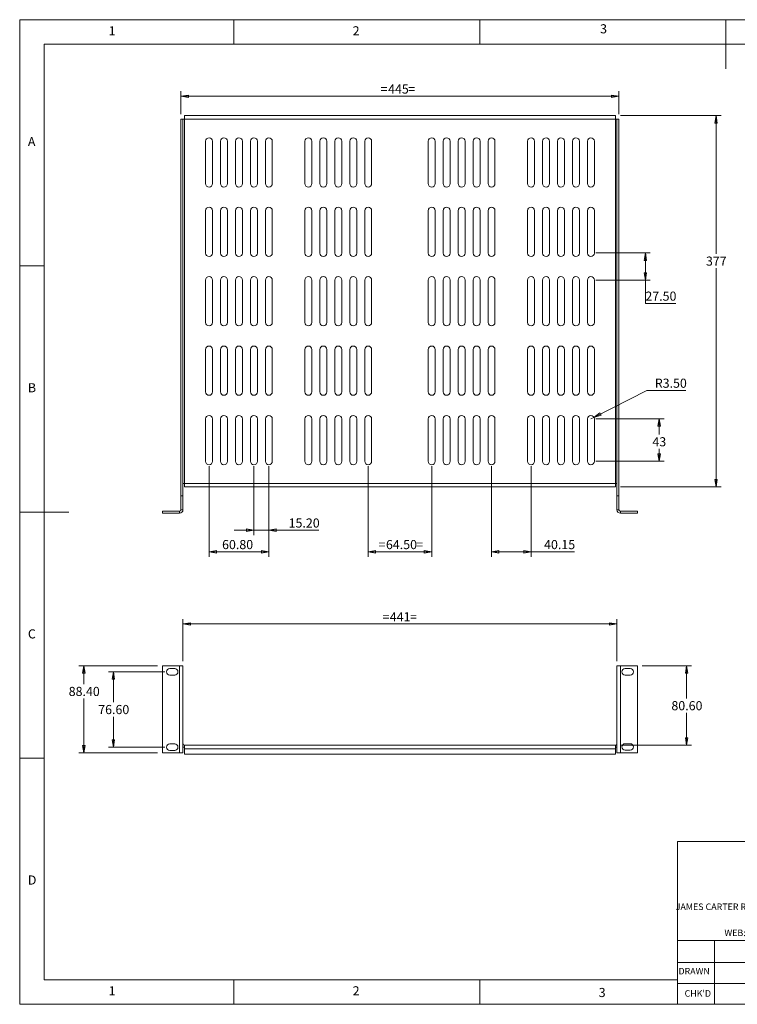
# Model space of a CAD drawing. Units: millimetres. Extents: x 5 to 292, y 5 to 205.
# Drawn here: x 5 to 151, y 5 to 205 of the extents above; entities that cross this region are included whole.
import ezdxf

# ---------------------------------------------------------------- set-up
doc = ezdxf.new("R2010")
doc.units = ezdxf.units.MM
doc.styles.add('SLDTEXTSTYLE0', font='TXT', dxfattribs={"width": 0.75})
doc.styles.add('SLDTEXTSTYLE2', font='TXT', dxfattribs={"width": 0.7})
doc.dimstyles.new('SLDDIMSTYLE0', dxfattribs={"dimtxt": 1.852083, "dimasz": 1.5, "dimexe": 0, "dimexo": 0.0625, "dimgap": 0.463021, "dimtad": 0, "dimtih": 1, "dimtoh": 1, "dimlfac": 5, "dimrnd": 1e-09, "dimzin": 12, "dimdsep": 46, "dimtxsty": 'SLDTEXTSTYLE0', "dimblk1": 'CLOSED', "dimblk2": 'CLOSED', "dimsah": 1, "dimcen": 0.09, "dimadec": 0, "dimazin": 3, "dimtfac": 1, "dimtofl": 0, "dimtmove": 0, "dimatfit": 3, "dimldrblk": 'CLOSED', "dimfxl": 1, "dimfrac": 2, "dimtolj": 1, "dimtzin": 12, "dimarcsym": 0})
doc.dimstyles.new('SLDDIMSTYLE1', dxfattribs={"dimtxt": 1.852083, "dimasz": 1.5, "dimexe": 0, "dimexo": 0.0625, "dimgap": 0.463021, "dimtad": 0, "dimtih": 1, "dimtoh": 1, "dimlfac": 5, "dimrnd": 1e-09, "dimzin": 4, "dimdsep": 46, "dimtxsty": 'SLDTEXTSTYLE0', "dimblk1": 'CLOSED', "dimblk2": 'CLOSED', "dimsah": 1, "dimcen": 0.09, "dimadec": 0, "dimazin": 1, "dimtfac": 1, "dimtofl": 0, "dimtmove": 0, "dimatfit": 3, "dimldrblk": 'CLOSED', "dimfxl": 1, "dimfrac": 2, "dimtolj": 1, "dimtzin": 12, "dimarcsym": 0})
doc.dimstyles.new('SLDDIMSTYLE2', dxfattribs={"dimtxt": 1.852083, "dimasz": 1.5, "dimexe": 0, "dimexo": 0.0625, "dimgap": 0.463021, "dimtad": 0, "dimtih": 1, "dimtoh": 1, "dimlfac": 5, "dimrnd": 1e-09, "dimzin": 4, "dimdsep": 46, "dimtxsty": 'SLDTEXTSTYLE0', "dimblk1": 'CLOSED', "dimblk2": 'CLOSED', "dimsah": 1, "dimcen": 0.09, "dimadec": 0, "dimazin": 1, "dimtfac": 1, "dimtmove": 0, "dimatfit": 0, "dimldrblk": 'CLOSED', "dimfxl": 1, "dimfrac": 2, "dimtolj": 1, "dimtzin": 12, "dimarcsym": 0})
doc.dimstyles.new('SLDDIMSTYLE3', dxfattribs={"dimtxt": 1.852083, "dimasz": 1.5, "dimexe": 0, "dimexo": 0.0625, "dimgap": 0.463021, "dimtad": 0, "dimtih": 1, "dimtoh": 1, "dimdec": 6, "dimlfac": 5, "dimrnd": 1e-09, "dimzin": 12, "dimdsep": 46, "dimtxsty": 'SLDTEXTSTYLE0', "dimblk1": 'CLOSED', "dimblk2": 'CLOSED', "dimsah": 1, "dimcen": 0.09, "dimadec": 0, "dimazin": 3, "dimtfac": 1, "dimtofl": 0, "dimtmove": 0, "dimatfit": 3, "dimldrblk": 'CLOSED', "dimfxl": 1, "dimfrac": 2, "dimtolj": 1, "dimtzin": 12, "dimarcsym": 0})
doc.dimstyles.new('SLDDIMSTYLE4', dxfattribs={"dimtxt": 1.852083, "dimasz": 1.5, "dimexe": 0, "dimexo": 0.0625, "dimgap": 0.463021, "dimtad": 0, "dimtih": 1, "dimtoh": 1, "dimlfac": 5, "dimrnd": 1e-09, "dimzin": 4, "dimdsep": 46, "dimtxsty": 'SLDTEXTSTYLE0', "dimblk1": 'CLOSED', "dimblk2": 'CLOSED', "dimsah": 1, "dimcen": 0, "dimadec": 0, "dimazin": 1, "dimtfac": 1, "dimtofl": 0, "dimtmove": 0, "dimatfit": 3, "dimldrblk": 'CLOSED', "dimfxl": 1, "dimfrac": 2, "dimtolj": 1, "dimtzin": 12, "dimarcsym": 0})

# ---------------------------------------------------------------- blocks, each defined once
blk = doc.blocks.new('SW_NOTE_3')
at = {"color": 0, "linetype": 'Continuous', "lineweight": 0, "char_height": 1.3229, "attachment_point": 2, "style": 'SLDTEXTSTYLE2'}
for s, insert in [('JAMES CARTER RD, MILDENHALL, SUFFOLK. IP28 7DE', (18.73, 1.71)), ('WEB: www.CamdenBoss.com', (18.8, -3.59))]:
    blk.add_mtext(s, dxfattribs=dict(at, insert=insert))
blk = doc.blocks.new('_CLOSED')
at = {"color": 0, "linetype": 'ByBlock', "lineweight": -2}
for p, q in [((-1, 0.166667), (0, 0)), ((-1, 0.166667), (-1, -0.166667)), ((0, 0), (-1, -0.166667)), ((0, 0), (-1, 0))]:
    blk.add_line(p, q, dxfattribs=at)
blk = doc.blocks.new('_D')
at = {"color": 7, "linetype": 'Continuous', "lineweight": 0}
for p, q in [((100.89, 114.31), (100.89, 95.92)), ((108.92, 114.31), (108.92, 95.92)), ((108.92, 96.92), (100.89, 96.92)), ((108.92, 96.92), (117.73, 96.92))]:
    blk.add_line(p, q, dxfattribs=at)
at = {"color": 7, "linetype": 'Continuous', "lineweight": 0, "xscale": 1.5, "yscale": 1.5}
for p, rotation in [((100.89, 96.92, -7.14), 180.0000000000013), ((108.92, 96.92, -7.14), 1.323110747488823e-12)]:
    blk.add_blockref('_CLOSED', p, dxfattribs=dict(at, rotation=rotation))
at = {"color": 7, "linetype": 'Continuous', "lineweight": 0, "insert": (111.57, 99.31), "char_height": 1.852, "attachment_point": 1, "style": 'SLDTEXTSTYLE0'}
blk.add_mtext('40.15', dxfattribs=at)
blk = doc.blocks.new('_D_1')
at = {"color": 7, "linetype": 'Continuous', "lineweight": 0}
for p, q in [((75.83, 114.31), (75.83, 95.92)), ((88.73, 114.31), (88.73, 95.92)), ((88.73, 96.92), (75.83, 96.92))]:
    blk.add_line(p, q, dxfattribs=at)
at = {"color": 7, "linetype": 'Continuous', "lineweight": 0, "xscale": 1.5, "yscale": 1.5, "rotation": 180.0000000000004}
blk.add_blockref('_CLOSED', (75.83, 96.92, -7.14), dxfattribs=at)
at = {"color": 7, "linetype": 'Continuous', "lineweight": 0, "xscale": 1.5, "yscale": 1.5}
blk.add_blockref('_CLOSED', (88.73, 96.92, -7.14), dxfattribs=at)
at = {"color": 7, "linetype": 'Continuous', "lineweight": 0, "attachment_point": 1, "style": 'SLDTEXTSTYLE0'}
for s, insert, char_height in [('=', (77.93, 99.31), 1.85), ('64.50', (79.43, 99.31), 1.852), ('=', (85.59, 99.31), 1.85)]:
    blk.add_mtext(s, dxfattribs=dict(at, insert=insert, char_height=char_height))
blk = doc.blocks.new('_D_2')
at = {"color": 7, "linetype": 'Continuous', "lineweight": 0}
for p, q in [((52.6, 114.31), (52.6, 100.3)), ((55.64, 114.31), (55.64, 100.3)), ((52.6, 101.3), (48.6, 101.3)), ((55.64, 101.3), (52.6, 101.3)), ((55.64, 101.3), (65.8, 101.3))]:
    blk.add_line(p, q, dxfattribs=at)
at = {"color": 7, "linetype": 'Continuous', "lineweight": 0, "xscale": 1.5, "yscale": 1.5}
for p, rotation in [((52.6, 101.3, -7.14), 1.144999685326866e-12), ((55.64, 101.3, -7.14), 180.0000000000012)]:
    blk.add_blockref('_CLOSED', p, dxfattribs=dict(at, rotation=rotation))
at = {"color": 7, "linetype": 'Continuous', "lineweight": 0, "insert": (59.65, 103.69), "char_height": 1.852, "attachment_point": 1, "style": 'SLDTEXTSTYLE0'}
blk.add_mtext('15.20', dxfattribs=at)
blk = doc.blocks.new('_D_3')
at = {"color": 7, "linetype": 'Continuous', "lineweight": 0}
for p, q in [((43.48, 114.31), (43.48, 95.92)), ((55.64, 114.31), (55.64, 95.92)), ((55.64, 96.92), (43.48, 96.92))]:
    blk.add_line(p, q, dxfattribs=at)
at = {"color": 7, "linetype": 'Continuous', "lineweight": 0, "xscale": 1.5, "yscale": 1.5}
for p, rotation in [((43.48, 96.92, -7.14), 180.0000000000011), ((55.64, 96.92, -7.14), 1.043221935520034e-12)]:
    blk.add_blockref('_CLOSED', p, dxfattribs=dict(at, rotation=rotation))
at = {"color": 7, "linetype": 'Continuous', "lineweight": 0, "insert": (46.13, 99.31), "char_height": 1.852, "attachment_point": 1, "style": 'SLDTEXTSTYLE0'}
blk.add_mtext('60.80', dxfattribs=at)
blk = doc.blocks.new('_D_4')
at = {"color": 7, "linetype": 'Continuous', "lineweight": 0}
for p, q in [((122.08, 123.91), (135.95, 123.91)), ((134.95, 123.91), (134.95, 120.75)), ((134.95, 115.31), (134.95, 117.8)), ((122.08, 115.31), (135.95, 115.31))]:
    blk.add_line(p, q, dxfattribs=at)
at = {"color": 7, "linetype": 'Continuous', "lineweight": 0, "xscale": 1.5, "yscale": 1.5}
for p, rotation in [((134.95, 123.91, -7.14), 90.00000000000044), ((134.95, 115.31, -7.14), 270.0000000000005)]:
    blk.add_blockref('_CLOSED', p, dxfattribs=dict(at, rotation=rotation))
at = {"color": 7, "linetype": 'Continuous', "lineweight": 0, "insert": (133.58, 120.19), "char_height": 1.852, "attachment_point": 1, "style": 'SLDTEXTSTYLE0'}
blk.add_mtext('43', dxfattribs=at)
blk = doc.blocks.new('_D_5')
at = {"color": 7, "linetype": 'Continuous', "lineweight": 0}
for p, q in [((121.7, 124.22), (132.47, 129.7)), ((132.47, 129.7), (140.35, 129.7)), ((121.08, 123.91), (121.7, 124.22))]:
    blk.add_line(p, q, dxfattribs=at)
at = {"color": 7, "linetype": 'Continuous', "lineweight": 0, "xscale": 1.5, "yscale": 1.5, "rotation": 206.9390614890022}
blk.add_blockref('_CLOSED', (121.7, 124.22, -7.14), dxfattribs=at)
at = {"color": 7, "linetype": 'Continuous', "lineweight": 0, "insert": (134.06, 132.09), "char_height": 1.852, "attachment_point": 1, "style": 'SLDTEXTSTYLE0'}
blk.add_mtext('R3.50', dxfattribs=at)
blk = doc.blocks.new('_D_6')
at = {"color": 7, "linetype": 'Continuous', "lineweight": 0}
for p, q in [((127.08, 185.51), (147.52, 185.51)), ((146.52, 185.51), (146.52, 157.44)), ((146.52, 110.11), (146.52, 154.5)), ((127.08, 110.11), (147.52, 110.11))]:
    blk.add_line(p, q, dxfattribs=at)
at = {"color": 7, "linetype": 'Continuous', "lineweight": 0, "xscale": 1.5, "yscale": 1.5}
for p, rotation in [((146.52, 185.51, -7.14), 90.0000000000004), ((146.52, 110.11, -7.14), 270.0000000000004)]:
    blk.add_blockref('_CLOSED', p, dxfattribs=dict(at, rotation=rotation))
at = {"color": 7, "linetype": 'Continuous', "lineweight": 0, "insert": (144.46, 156.89), "char_height": 1.852, "attachment_point": 1, "style": 'SLDTEXTSTYLE0'}
blk.add_mtext('377', dxfattribs=at)
blk = doc.blocks.new('_D_7')
at = {"color": 7, "linetype": 'Continuous', "lineweight": 0}
for p, q in [((122.08, 157.61), (133.15, 157.61)), ((132.15, 157.61), (132.15, 152.11)), ((122.08, 152.11), (133.15, 152.11)), ((132.15, 147.38), (132.15, 152.11)), ((138.31, 147.38), (132.15, 147.38))]:
    blk.add_line(p, q, dxfattribs=at)
at = {"color": 7, "linetype": 'Continuous', "lineweight": 0, "xscale": 1.5, "yscale": 1.5}
for p, rotation in [((132.15, 157.61, -7.14), 90.0000000000004), ((132.15, 152.11, -7.14), 270.0000000000004)]:
    blk.add_blockref('_CLOSED', p, dxfattribs=dict(at, rotation=rotation))
at = {"color": 7, "linetype": 'Continuous', "lineweight": 0, "insert": (132.15, 149.77), "char_height": 1.852, "attachment_point": 1, "style": 'SLDTEXTSTYLE0'}
blk.add_mtext('27.50', dxfattribs=at)
blk = doc.blocks.new('_D_8')
at = {"color": 7, "linetype": 'Continuous', "lineweight": 0}
for p, q in [((37.78, 185.81), (37.78, 190.45)), ((126.78, 185.81), (126.78, 190.45)), ((126.78, 189.45), (37.78, 189.45))]:
    blk.add_line(p, q, dxfattribs=at)
at = {"color": 7, "linetype": 'Continuous', "lineweight": 0, "xscale": 1.5, "yscale": 1.5, "rotation": 180.0000000000004}
blk.add_blockref('_CLOSED', (37.78, 189.45, -7.14), dxfattribs=at)
at = {"color": 7, "linetype": 'Continuous', "lineweight": 0, "xscale": 1.5, "yscale": 1.5}
blk.add_blockref('_CLOSED', (126.78, 189.45, -7.14), dxfattribs=at)
at = {"color": 7, "linetype": 'Continuous', "lineweight": 0, "attachment_point": 1, "style": 'SLDTEXTSTYLE0'}
for s, insert, char_height in [('=', (78.36, 191.84), 1.85), ('445', (79.86, 191.84), 1.852), ('=', (83.96, 191.84), 1.85)]:
    blk.add_mtext(s, dxfattribs=dict(at, insert=insert, char_height=char_height))
blk = doc.blocks.new('_D_9')
at = {"color": 7, "linetype": 'Continuous', "lineweight": 0}
for p, q in [((38.18, 74.73), (38.18, 83.26)), ((126.38, 82.26), (38.18, 82.26)), ((126.38, 74.73), (126.38, 83.26))]:
    blk.add_line(p, q, dxfattribs=at)
at = {"color": 7, "linetype": 'Continuous', "lineweight": 0, "xscale": 1.5, "yscale": 1.5, "rotation": 180.0000000000003}
blk.add_blockref('_CLOSED', (38.18, 82.26, -2.66), dxfattribs=at)
at = {"color": 7, "linetype": 'Continuous', "lineweight": 0, "xscale": 1.5, "yscale": 1.5}
blk.add_blockref('_CLOSED', (126.38, 82.26, -2.66), dxfattribs=at)
at = {"color": 7, "linetype": 'Continuous', "lineweight": 0, "attachment_point": 1, "style": 'SLDTEXTSTYLE0'}
for s, insert, char_height in [('=', (78.73, 84.64), 1.85), ('441', (80.22, 84.64), 1.852), ('=', (84.33, 84.64), 1.85)]:
    blk.add_mtext(s, dxfattribs=dict(at, insert=insert, char_height=char_height))
blk = doc.blocks.new('_D_10')
at = {"color": 7, "linetype": 'Continuous', "lineweight": 0}
for p, q in [((34.5, 72.55), (23.04, 72.55)), ((24.04, 72.55), (24.04, 66.36)), ((24.04, 57.23), (24.04, 63.42)), ((34.5, 57.23), (23.04, 57.23))]:
    blk.add_line(p, q, dxfattribs=at)
at = {"color": 7, "linetype": 'Continuous', "lineweight": 0, "xscale": 1.5, "yscale": 1.5}
for p, rotation in [((24.04, 72.55, -2.66), 90.0000000000004), ((24.04, 57.23, -2.66), 270.0000000000004)]:
    blk.add_blockref('_CLOSED', p, dxfattribs=dict(at, rotation=rotation))
at = {"color": 7, "linetype": 'Continuous', "lineweight": 0, "insert": (20.96, 65.8), "char_height": 1.852, "attachment_point": 1, "style": 'SLDTEXTSTYLE0'}
blk.add_mtext('76.60', dxfattribs=at)
blk = doc.blocks.new('_D_11')
at = {"color": 7, "linetype": 'Continuous', "lineweight": 0}
for p, q in [((33.04, 73.73), (17.04, 73.73)), ((18.04, 73.73), (18.04, 70.04)), ((18.04, 56.05), (18.04, 67.1)), ((33.04, 56.05), (17.04, 56.05))]:
    blk.add_line(p, q, dxfattribs=at)
at = {"color": 7, "linetype": 'Continuous', "lineweight": 0, "xscale": 1.5, "yscale": 1.5}
for p, rotation in [((18.04, 73.73, -2.66), 90.0000000000005), ((18.04, 56.05, -2.66), 270.0000000000005)]:
    blk.add_blockref('_CLOSED', p, dxfattribs=dict(at, rotation=rotation))
at = {"color": 7, "linetype": 'Continuous', "lineweight": 0, "insert": (14.96, 69.48), "char_height": 1.852, "attachment_point": 1, "style": 'SLDTEXTSTYLE0'}
blk.add_mtext('88.40', dxfattribs=at)
blk = doc.blocks.new('_D_12')
at = {"color": 7, "linetype": 'Continuous', "lineweight": 0}
for p, q in [((131.52, 73.73), (141.52, 73.73)), ((140.52, 73.73), (140.52, 67.14)), ((140.52, 57.61), (140.52, 64.2)), ((127.08, 57.61), (141.52, 57.61))]:
    blk.add_line(p, q, dxfattribs=at)
at = {"color": 7, "linetype": 'Continuous', "lineweight": 0, "xscale": 1.5, "yscale": 1.5}
for p, rotation in [((140.52, 73.73, -2.66), 90.0000000000004), ((140.52, 57.61, -2.66), 270.0000000000004)]:
    blk.add_blockref('_CLOSED', p, dxfattribs=dict(at, rotation=rotation))
at = {"color": 7, "linetype": 'Continuous', "lineweight": 0, "insert": (137.44, 66.58), "char_height": 1.852, "attachment_point": 1, "style": 'SLDTEXTSTYLE0'}
blk.add_mtext('80.60', dxfattribs=at)

msp = doc.modelspace()

# ---------------------------------------------------------------- linework, layer by layer
at = {"color": 7, "linetype": 'Continuous', "lineweight": 0}
for p, q in [((292, 205), (5, 205)), ((5, 205), (5, 5)), ((48.5, 200), (48.5, 205)), ((98.5, 205), (98.5, 200)), ((148.5, 205), (148.5, 195)), ((287, 200), (10, 200)), ((10, 200), (10, 10)), ((10, 155), (5, 155)), ((5, 105), (15, 105)), ((10, 55), (5, 55)), ((292, 38.08527569), (138.67271923, 38.08527569)), ((138.67271923, 38.08527569), (138.67271923, 5)), ((159.4, 17.9475074), (138.67271923, 17.9475074)), ((146.22001035, 17.9475074), (146.22001035, 5)), ((172.80705864, 13.5), (138.67271923, 13.5)), ((10, 10), (104.8, 10)), ((48.5, 5), (48.5, 10)), ((98.5, 10), (98.5, 5)), ((104.8, 10), (138.67271923, 10)), ((138.67271923, 9.25), (292, 9.25)), ((5, 5), (292, 5))]:
    msp.add_line(p, q, dxfattribs=at)
at = {"color": 7, "linetype": 'Continuous', "lineweight": 15}
for p, q in [((37.77686796, 184.80774093), (37.77686796, 108.26774169)), ((38.1768658, 184.80774093), (37.77686796, 184.80774093)), ((38.1768658, 108.26774169), (38.1768658, 184.80774093)), ((38.47686789, 184.80774093), (38.1768658, 184.80774093)), ((126.07686661, 185.50774086), (38.47686789, 185.50774086)), ((38.47686789, 184.80774093), (38.47686789, 185.50774086)), ((38.47686789, 184.80774093), (38.47686789, 110.80773998)), ((126.07686661, 184.80774093), (38.47686789, 184.80774093)), ((126.07686661, 185.50774086), (126.07686661, 184.80774093)), ((126.3768687, 184.80774093), (126.07686661, 184.80774093)), ((126.07686661, 110.80773998), (126.07686661, 184.80774093)), ((126.77686653, 184.80774093), (126.3768687, 184.80774093)), ((126.3768687, 184.80774093), (126.3768687, 108.26774169)), ((126.77686653, 108.26774169), (126.77686653, 184.80774093)), ((42.77686618, 180.30773926), (42.77686618, 171.70773972)), ((44.17686603, 171.70773972), (44.17686603, 180.30773926)), ((45.81686697, 180.30773926), (45.81686697, 171.70773972)), ((47.21686683, 171.70773972), (47.21686683, 180.30773926)), ((48.85686777, 180.30773926), (48.85686777, 171.70773972)), ((50.25686763, 171.70773972), (50.25686763, 180.30773926)), ((51.89686857, 180.30773926), (51.89686857, 171.70773972)), ((53.29686842, 171.70773972), (53.29686842, 180.30773926)), ((54.93686638, 180.30773926), (54.93686638, 171.70773972)), ((56.33686624, 171.70773972), (56.33686624, 180.30773926)), ((62.96686671, 180.30773926), (62.96686671, 171.70773972)), ((64.36686657, 171.70773972), (64.36686657, 180.30773926)), ((66.00686751, 180.30773926), (66.00686751, 171.70773972)), ((67.40686736, 171.70773972), (67.40686736, 180.30773926)), ((69.04686681, 180.30773926), (69.04686681, 171.70773972)), ((70.44686742, 171.70773972), (70.44686742, 180.30773926)), ((72.08686761, 180.30773926), (72.08686761, 171.70773972)), ((73.48686747, 171.70773972), (73.48686747, 180.30773926)), ((75.12686692, 180.30773926), (75.12686692, 171.70773972)), ((76.52686715, 171.70773972), (76.52686715, 180.30773926)), ((88.02686735, 180.30773926), (88.02686735, 171.70773972)), ((89.42686758, 171.70773972), (89.42686758, 180.30773926)), ((91.06686703, 180.30773926), (91.06686703, 171.70773972)), ((92.46686689, 171.70773972), (92.46686689, 180.30773926)), ((94.10686708, 180.30773926), (94.10686708, 171.70773972)), ((95.50686769, 171.70773972), (95.50686769, 180.30773926)), ((97.14686714, 180.30773926), (97.14686714, 171.70773972)), ((98.54686699, 171.70773972), (98.54686699, 180.30773926)), ((100.18686793, 180.30773926), (100.18686793, 171.70773972)), ((101.58686779, 171.70773972), (101.58686779, 180.30773926)), ((108.21686826, 180.30773926), (108.21686826, 171.70773972)), ((109.61686812, 171.70773972), (109.61686812, 180.30773926)), ((111.25686608, 180.30773926), (111.25686608, 171.70773972)), ((112.65686593, 171.70773972), (112.65686593, 180.30773926)), ((114.29686687, 180.30773926), (114.29686687, 171.70773972)), ((115.69686673, 171.70773972), (115.69686673, 180.30773926)), ((117.33686767, 180.30773926), (117.33686767, 171.70773972)), ((118.73686753, 171.70773972), (118.73686753, 180.30773926)), ((120.37686847, 180.30773926), (120.37686847, 171.70773972)), ((121.77686832, 171.70773972), (121.77686832, 180.30773926)), ((42.77686618, 166.20774049), (42.77686618, 157.6077402)), ((44.17686603, 157.6077402), (44.17686603, 166.20774049)), ((45.81686697, 166.20774049), (45.81686697, 157.6077402)), ((47.21686683, 157.6077402), (47.21686683, 166.20774049)), ((48.85686777, 166.20774049), (48.85686777, 157.6077402)), ((50.25686763, 157.6077402), (50.25686763, 166.20774049)), ((51.89686857, 166.20774049), (51.89686857, 157.6077402)), ((53.29686842, 157.6077402), (53.29686842, 166.20774049)), ((54.93686638, 166.20774049), (54.93686638, 157.6077402)), ((56.33686624, 157.6077402), (56.33686624, 166.20774049)), ((62.96686671, 166.20774049), (62.96686671, 157.6077402)), ((64.36686657, 157.6077402), (64.36686657, 166.20774049)), ((66.00686751, 166.20774049), (66.00686751, 157.6077402)), ((67.40686736, 157.6077402), (67.40686736, 166.20774049)), ((69.04686681, 166.20774049), (69.04686681, 157.6077402)), ((70.44686742, 157.6077402), (70.44686742, 166.20774049)), ((72.08686761, 166.20774049), (72.08686761, 157.6077402)), ((73.48686747, 157.6077402), (73.48686747, 166.20774049)), ((75.12686692, 166.20774049), (75.12686692, 157.6077402)), ((76.52686715, 157.6077402), (76.52686715, 166.20774049)), ((88.02686735, 166.20774049), (88.02686735, 157.6077402)), ((89.42686758, 157.6077402), (89.42686758, 166.20774049)), ((91.06686703, 166.20774049), (91.06686703, 157.6077402)), ((92.46686689, 157.6077402), (92.46686689, 166.20774049)), ((94.10686708, 166.20774049), (94.10686708, 157.6077402)), ((95.50686769, 157.6077402), (95.50686769, 166.20774049)), ((97.14686714, 166.20774049), (97.14686714, 157.6077402)), ((98.54686699, 157.6077402), (98.54686699, 166.20774049)), ((100.18686793, 166.20774049), (100.18686793, 157.6077402)), ((101.58686779, 157.6077402), (101.58686779, 166.20774049)), ((108.21686826, 166.20774049), (108.21686826, 157.6077402)), ((109.61686812, 157.6077402), (109.61686812, 166.20774049)), ((111.25686608, 166.20774049), (111.25686608, 157.6077402)), ((112.65686593, 157.6077402), (112.65686593, 166.20774049)), ((114.29686687, 166.20774049), (114.29686687, 157.6077402)), ((115.69686673, 157.6077402), (115.69686673, 166.20774049)), ((117.33686767, 166.20774049), (117.33686767, 157.6077402)), ((118.73686753, 157.6077402), (118.73686753, 166.20774049)), ((120.37686847, 166.20774049), (120.37686847, 157.6077402)), ((121.77686832, 157.6077402), (121.77686832, 166.20774049)), ((42.77686618, 152.1077406), (42.77686618, 143.50774031)), ((44.17686603, 143.50774031), (44.17686603, 152.1077406)), ((45.81686697, 152.1077406), (45.81686697, 143.50774031)), ((47.21686683, 143.50774031), (47.21686683, 152.1077406)), ((48.85686777, 152.1077406), (48.85686777, 143.50774031)), ((50.25686763, 143.50774031), (50.25686763, 152.1077406)), ((51.89686857, 152.1077406), (51.89686857, 143.50774031)), ((53.29686842, 143.50774031), (53.29686842, 152.1077406)), ((54.93686638, 152.1077406), (54.93686638, 143.50774031)), ((56.33686624, 143.50774031), (56.33686624, 152.1077406)), ((62.96686671, 152.1077406), (62.96686671, 143.50774031)), ((64.36686657, 143.50774031), (64.36686657, 152.1077406)), ((66.00686751, 152.1077406), (66.00686751, 143.50774031)), ((67.40686736, 143.50774031), (67.40686736, 152.1077406)), ((69.04686681, 152.1077406), (69.04686681, 143.50774031)), ((70.44686742, 143.50774031), (70.44686742, 152.1077406)), ((72.08686761, 152.1077406), (72.08686761, 143.50774031)), ((73.48686747, 143.50774031), (73.48686747, 152.1077406)), ((75.12686692, 152.1077406), (75.12686692, 143.50774031)), ((76.52686715, 143.50774031), (76.52686715, 152.1077406)), ((88.02686735, 152.1077406), (88.02686735, 143.50774031)), ((89.42686758, 143.50774031), (89.42686758, 152.1077406)), ((91.06686703, 152.1077406), (91.06686703, 143.50774031)), ((92.46686689, 143.50774031), (92.46686689, 152.1077406)), ((94.10686708, 152.1077406), (94.10686708, 143.50774031)), ((95.50686769, 143.50774031), (95.50686769, 152.1077406)), ((97.14686714, 152.1077406), (97.14686714, 143.50774031)), ((98.54686699, 143.50774031), (98.54686699, 152.1077406)), ((100.18686793, 152.1077406), (100.18686793, 143.50774031)), ((101.58686779, 143.50774031), (101.58686779, 152.1077406)), ((108.21686826, 152.1077406), (108.21686826, 143.50774031)), ((109.61686812, 143.50774031), (109.61686812, 152.1077406)), ((111.25686608, 152.1077406), (111.25686608, 143.50774031)), ((112.65686593, 143.50774031), (112.65686593, 152.1077406)), ((114.29686687, 152.1077406), (114.29686687, 143.50774031)), ((115.69686673, 143.50774031), (115.69686673, 152.1077406)), ((117.33686767, 152.1077406), (117.33686767, 143.50774031)), ((118.73686753, 143.50774031), (118.73686753, 152.1077406)), ((120.37686847, 152.1077406), (120.37686847, 143.50774031)), ((121.77686832, 143.50774031), (121.77686832, 152.1077406)), ((42.77686618, 138.00774071), (42.77686618, 129.40774042)), ((44.17686603, 129.40774042), (44.17686603, 138.00774071)), ((45.81686697, 138.00774071), (45.81686697, 129.40774042)), ((47.21686683, 129.40774042), (47.21686683, 138.00774071)), ((48.85686777, 138.00774071), (48.85686777, 129.40774042)), ((50.25686763, 129.40774042), (50.25686763, 138.00774071)), ((51.89686857, 138.00774071), (51.89686857, 129.40774042)), ((53.29686842, 129.40774042), (53.29686842, 138.00774071)), ((54.93686638, 138.00774071), (54.93686638, 129.40774042)), ((56.33686624, 129.40774042), (56.33686624, 138.00774071)), ((62.96686671, 138.00774071), (62.96686671, 129.40774042)), ((64.36686657, 129.40774042), (64.36686657, 138.00774071)), ((66.00686751, 138.00774071), (66.00686751, 129.40774042)), ((67.40686736, 129.40774042), (67.40686736, 138.00774071)), ((69.04686681, 138.00774071), (69.04686681, 129.40774042)), ((70.44686742, 129.40774042), (70.44686742, 138.00774071)), ((72.08686761, 138.00774071), (72.08686761, 129.40774042)), ((73.48686747, 129.40774042), (73.48686747, 138.00774071)), ((75.12686692, 138.00774071), (75.12686692, 129.40774042)), ((76.52686715, 129.40774042), (76.52686715, 138.00774071)), ((88.02686735, 138.00774071), (88.02686735, 129.40774042)), ((89.42686758, 129.40774042), (89.42686758, 138.00774071)), ((91.06686703, 138.00774071), (91.06686703, 129.40774042)), ((92.46686689, 129.40774042), (92.46686689, 138.00774071)), ((94.10686708, 138.00774071), (94.10686708, 129.40774042)), ((95.50686769, 129.40774042), (95.50686769, 138.00774071)), ((97.14686714, 138.00774071), (97.14686714, 129.40774042)), ((98.54686699, 129.40774042), (98.54686699, 138.00774071)), ((100.18686793, 138.00774071), (100.18686793, 129.40774042)), ((101.58686779, 129.40774042), (101.58686779, 138.00774071)), ((108.21686826, 138.00774071), (108.21686826, 129.40774042)), ((109.61686812, 129.40774042), (109.61686812, 138.00774071)), ((111.25686608, 138.00774071), (111.25686608, 129.40774042)), ((112.65686593, 129.40774042), (112.65686593, 138.00774071)), ((114.29686687, 138.00774071), (114.29686687, 129.40774042)), ((115.69686673, 129.40774042), (115.69686673, 138.00774071)), ((117.33686767, 138.00774071), (117.33686767, 129.40774042)), ((118.73686753, 129.40774042), (118.73686753, 138.00774071)), ((120.37686847, 138.00774071), (120.37686847, 129.40774042)), ((121.77686832, 129.40774042), (121.77686832, 138.00774071)), ((42.77686618, 123.9077412), (42.77686618, 115.30774165)), ((44.17686603, 115.30774165), (44.17686603, 123.9077412)), ((45.81686697, 123.9077412), (45.81686697, 115.30774165)), ((47.21686683, 115.30774165), (47.21686683, 123.9077412)), ((48.85686777, 123.9077412), (48.85686777, 115.30774165)), ((50.25686763, 115.30774165), (50.25686763, 123.9077412)), ((51.89686857, 123.9077412), (51.89686857, 115.30774165)), ((53.29686842, 115.30774165), (53.29686842, 123.9077412)), ((54.93686638, 123.9077412), (54.93686638, 115.30774165)), ((56.33686624, 115.30774165), (56.33686624, 123.9077412)), ((62.96686671, 123.9077412), (62.96686671, 115.30774165)), ((64.36686657, 115.30774165), (64.36686657, 123.9077412)), ((66.00686751, 123.9077412), (66.00686751, 115.30774165)), ((67.40686736, 115.30774165), (67.40686736, 123.9077412)), ((69.04686681, 123.9077412), (69.04686681, 115.30774165)), ((70.44686742, 115.30774165), (70.44686742, 123.9077412)), ((72.08686761, 123.9077412), (72.08686761, 115.30774165)), ((73.48686747, 115.30774165), (73.48686747, 123.9077412)), ((75.12686692, 123.9077412), (75.12686692, 115.30774165)), ((76.52686715, 115.30774165), (76.52686715, 123.9077412)), ((88.02686735, 123.9077412), (88.02686735, 115.30774165)), ((89.42686758, 115.30774165), (89.42686758, 123.9077412)), ((91.06686703, 123.9077412), (91.06686703, 115.30774165)), ((92.46686689, 115.30774165), (92.46686689, 123.9077412)), ((94.10686708, 123.9077412), (94.10686708, 115.30774165)), ((95.50686769, 115.30774165), (95.50686769, 123.9077412)), ((97.14686714, 123.9077412), (97.14686714, 115.30774165)), ((98.54686699, 115.30774165), (98.54686699, 123.9077412)), ((100.18686793, 123.9077412), (100.18686793, 115.30774165)), ((101.58686779, 115.30774165), (101.58686779, 123.9077412)), ((108.21686826, 123.9077412), (108.21686826, 115.30774165)), ((109.61686812, 115.30774165), (109.61686812, 123.9077412)), ((111.25686608, 123.9077412), (111.25686608, 115.30774165)), ((112.65686593, 115.30774165), (112.65686593, 123.9077412)), ((114.29686687, 123.9077412), (114.29686687, 115.30774165)), ((115.69686673, 115.30774165), (115.69686673, 123.9077412)), ((117.33686767, 123.9077412), (117.33686767, 115.30774165)), ((118.73686753, 115.30774165), (118.73686753, 123.9077412)), ((120.37686847, 123.9077412), (120.37686847, 115.30774165)), ((121.77686832, 115.30774165), (121.77686832, 123.9077412)), ((38.1768658, 110.80773998), (38.47686789, 110.80773998)), ((38.47686789, 110.10774005), (38.47686789, 110.80773998)), ((38.47686789, 110.80773998), (126.07686661, 110.80773998)), ((126.07686661, 110.10774005), (38.47686789, 110.10774005)), ((126.07686661, 110.80773998), (126.3768687, 110.80773998)), ((126.07686661, 110.80773998), (126.07686661, 110.10774005)), ((37.77686796, 105.45774031), (37.77686796, 108.26774169)), ((38.1768658, 108.26774169), (37.77686796, 108.26774169)), ((38.1768658, 105.45774031), (38.1768658, 108.26774169)), ((126.3768687, 108.26774169), (126.3768687, 105.45774031)), ((126.77686653, 108.26774169), (126.3768687, 108.26774169)), ((126.77686653, 108.26774169), (126.77686653, 105.45774031)), ((34.03686724, 104.75774038), (34.03686724, 105.1577412)), ((37.47686587, 105.1577412), (34.03686724, 105.1577412)), ((37.47686587, 104.75774038), (34.03686724, 104.75774038)), ((37.47686587, 105.1577412), (37.47686587, 104.75774038)), ((37.77686796, 105.45774031), (38.1768658, 105.45774031)), ((126.77686653, 105.45774031), (126.3768687, 105.45774031)), ((127.07686863, 105.1577412), (127.07686863, 104.75774038)), ((130.51686726, 105.1577412), (127.07686863, 105.1577412)), ((130.51686726, 104.75774038), (127.07686863, 104.75774038)), ((130.51686726, 104.75774038), (130.51686726, 105.1577412)), ((34.03686724, 73.72816354), (34.03686724, 56.0481634)), ((37.47686587, 73.72816354), (34.03686724, 73.72816354)), ((36.49686716, 73.20816368), (35.49686811, 73.20816368)), ((37.47686587, 73.72816354), (37.47686587, 56.0481634)), ((37.47686587, 73.72816354), (38.1768658, 73.72816354)), ((38.1768658, 73.72816354), (38.1768658, 56.0481634)), ((126.3768687, 56.0481634), (126.3768687, 73.72816354)), ((126.3768687, 73.72816354), (127.07686863, 73.72816354)), ((130.51686726, 73.72816354), (127.07686863, 73.72816354)), ((127.07686863, 56.0481634), (127.07686863, 73.72816354)), ((129.05686639, 73.20816368), (128.05686734, 73.20816368)), ((130.51686726, 56.0481634), (130.51686726, 73.72816354)), ((35.49686811, 71.88816368), (36.49686716, 71.88816368)), ((128.05686734, 71.88816368), (129.05686639, 71.88816368)), ((37.47686587, 56.0481634), (34.03686724, 56.0481634)), ((36.49686716, 57.88816334), (35.49686811, 57.88816334)), ((35.49686811, 56.56816335), (36.49686716, 56.56816335)), ((38.1768658, 56.0481634), (37.47686587, 56.0481634)), ((38.47686789, 57.60816335), (126.07686661, 57.60816335)), ((38.47686789, 56.90816333), (38.47686789, 57.60816335)), ((126.07686661, 56.90816333), (38.47686789, 56.90816333)), ((38.47686789, 55.80816343), (38.47686789, 56.90816333)), ((126.07686661, 57.60816335), (126.07686661, 56.90816333)), ((126.07686661, 56.90816333), (126.07686661, 55.80816343)), ((127.07686863, 56.0481634), (126.3768687, 56.0481634)), ((130.51686726, 56.0481634), (127.07686863, 56.0481634)), ((129.05686639, 57.93016336), (128.05686734, 57.93016336)), ((128.05686734, 56.61016339), (129.05686639, 56.61016339)), ((126.07686661, 55.80816343), (38.47686789, 55.80816343))]:
    msp.add_line(p, q, dxfattribs=at)
for centre, radius, start, end in [((43.47686725, 180.30774046), 0.7, 0, 180), ((46.51686725, 180.30774046), 0.7, 0, 180), ((49.55686725, 180.30774046), 0.7, 0, 180), ((52.59686725, 180.30774046), 0.7, 0, 180), ((55.63686725, 180.30774046), 0.7, 0, 180), ((63.66686725, 180.30774046), 0.7, 0, 180), ((66.70686725, 180.30774046), 0.7, 0, 180), ((69.74686725, 180.30774046), 0.7, 0, 180), ((72.78686725, 180.30774046), 0.7, 0, 180), ((75.82686725, 180.30774046), 0.7, 0, 180), ((88.72686725, 180.30774046), 0.7, 0, 180), ((91.76686725, 180.30774046), 0.7, 0, 180), ((94.80686725, 180.30774046), 0.7, 0, 180), ((97.84686725, 180.30774046), 0.7, 0, 180), ((100.88686725, 180.30774046), 0.7, 0, 180), ((108.91686725, 180.30774046), 0.7, 0, 180), ((111.95686725, 180.30774046), 0.7, 0, 180), ((114.99686725, 180.30774046), 0.7, 0, 180), ((118.03686725, 180.30774046), 0.7, 0, 180), ((121.07686725, 180.30774046), 0.7, 0, 180), ((43.47686725, 171.70774046), 0.7, 180, 0), ((46.51686725, 171.70774046), 0.7, 180, 0), ((49.55686725, 171.70774046), 0.7, 180, 0), ((52.59686725, 171.70774046), 0.7, 180, 0), ((55.63686725, 171.70774046), 0.7, 180, 0), ((63.66686725, 171.70774046), 0.7, 180, 0), ((66.70686725, 171.70774046), 0.7, 180, 0), ((69.74686725, 171.70774046), 0.7, 180, 0), ((72.78686725, 171.70774046), 0.7, 180, 0), ((75.82686725, 171.70774046), 0.7, 180, 0), ((88.72686725, 171.70774046), 0.7, 180, 0), ((91.76686725, 171.70774046), 0.7, 180, 0), ((94.80686725, 171.70774046), 0.7, 180, 0), ((97.84686725, 171.70774046), 0.7, 180, 0), ((100.88686725, 171.70774046), 0.7, 180, 0), ((108.91686725, 171.70774046), 0.7, 180, 0), ((111.95686725, 171.70774046), 0.7, 180, 0), ((114.99686725, 171.70774046), 0.7, 180, 0), ((118.03686725, 171.70774046), 0.7, 180, 0), ((121.07686725, 171.70774046), 0.7, 180, 0), ((43.47686725, 166.20774046), 0.7, 0, 180), ((46.51686725, 166.20774046), 0.7, 0, 180), ((49.55686725, 166.20774046), 0.7, 0, 180), ((52.59686725, 166.20774046), 0.7, 0, 180), ((55.63686725, 166.20774046), 0.7, 0, 180), ((63.66686725, 166.20774046), 0.7, 0, 180), ((66.70686725, 166.20774046), 0.7, 0, 180), ((69.74686725, 166.20774046), 0.7, 0, 180), ((72.78686725, 166.20774046), 0.7, 0, 180), ((75.82686725, 166.20774046), 0.7, 0, 180), ((88.72686725, 166.20774046), 0.7, 0, 180), ((91.76686725, 166.20774046), 0.7, 0, 180), ((94.80686725, 166.20774046), 0.7, 0, 180), ((97.84686725, 166.20774046), 0.7, 0, 180), ((100.88686725, 166.20774046), 0.7, 0, 180), ((108.91686725, 166.20774046), 0.7, 0, 180), ((111.95686725, 166.20774046), 0.7, 0, 180), ((114.99686725, 166.20774046), 0.7, 0, 180), ((118.03686725, 166.20774046), 0.7, 0, 180), ((121.07686725, 166.20774046), 0.7, 0, 180), ((43.47686725, 157.60774046), 0.7, 180, 0), ((46.51686725, 157.60774046), 0.7, 180, 0), ((49.55686725, 157.60774046), 0.7, 180, 0), ((52.59686725, 157.60774046), 0.7, 180, 0), ((55.63686725, 157.60774046), 0.7, 180, 0), ((63.66686725, 157.60774046), 0.7, 180, 0), ((66.70686725, 157.60774046), 0.7, 180, 0), ((69.74686725, 157.60774046), 0.7, 180, 0), ((72.78686725, 157.60774046), 0.7, 180, 0), ((75.82686725, 157.60774046), 0.7, 180, 0), ((88.72686725, 157.60774046), 0.7, 180, 0), ((91.76686725, 157.60774046), 0.7, 180, 0), ((94.80686725, 157.60774046), 0.7, 180, 0), ((97.84686725, 157.60774046), 0.7, 180, 0), ((100.88686725, 157.60774046), 0.7, 180, 0), ((108.91686725, 157.60774046), 0.7, 180, 0), ((111.95686725, 157.60774046), 0.7, 180, 0), ((114.99686725, 157.60774046), 0.7, 180, 0), ((118.03686725, 157.60774046), 0.7, 180, 0), ((121.07686725, 157.60774046), 0.7, 180, 0), ((43.47686725, 152.10774046), 0.7, 0, 180), ((46.51686725, 152.10774046), 0.7, 0, 180), ((49.55686725, 152.10774046), 0.7, 0, 180), ((52.59686725, 152.10774046), 0.7, 0, 180), ((55.63686725, 152.10774046), 0.7, 0, 180), ((63.66686725, 152.10774046), 0.7, 0, 180), ((66.70686725, 152.10774046), 0.7, 0, 180), ((69.74686725, 152.10774046), 0.7, 0, 180), ((72.78686725, 152.10774046), 0.7, 0, 180), ((75.82686725, 152.10774046), 0.7, 0, 180), ((88.72686725, 152.10774046), 0.7, 0, 180), ((91.76686725, 152.10774046), 0.7, 0, 180), ((94.80686725, 152.10774046), 0.7, 0, 180), ((97.84686725, 152.10774046), 0.7, 0, 180), ((100.88686725, 152.10774046), 0.7, 0, 180), ((108.91686725, 152.10774046), 0.7, 0, 180), ((111.95686725, 152.10774046), 0.7, 0, 180), ((114.99686725, 152.10774046), 0.7, 0, 180), ((118.03686725, 152.10774046), 0.7, 0, 180), ((121.07686725, 152.10774046), 0.7, 0, 180), ((43.47686725, 143.50774046), 0.7, 180, 0), ((46.51686725, 143.50774046), 0.7, 180, 0), ((49.55686725, 143.50774046), 0.7, 180, 0), ((52.59686725, 143.50774046), 0.7, 180, 0), ((55.63686725, 143.50774046), 0.7, 180, 0), ((63.66686725, 143.50774046), 0.7, 180, 0), ((66.70686725, 143.50774046), 0.7, 180, 0), ((69.74686725, 143.50774046), 0.7, 180, 0), ((72.78686725, 143.50774046), 0.7, 180, 0), ((75.82686725, 143.50774046), 0.7, 180, 0), ((88.72686725, 143.50774046), 0.7, 180, 0), ((91.76686725, 143.50774046), 0.7, 180, 0), ((94.80686725, 143.50774046), 0.7, 180, 0), ((97.84686725, 143.50774046), 0.7, 180, 0), ((100.88686725, 143.50774046), 0.7, 180, 0), ((108.91686725, 143.50774046), 0.7, 180, 0), ((111.95686725, 143.50774046), 0.7, 180, 0), ((114.99686725, 143.50774046), 0.7, 180, 0), ((118.03686725, 143.50774046), 0.7, 180, 0), ((121.07686725, 143.50774046), 0.7, 180, 0), ((43.47686725, 138.00774046), 0.7, 0, 180), ((46.51686725, 138.00774046), 0.7, 0, 180), ((49.55686725, 138.00774046), 0.7, 0, 180), ((52.59686725, 138.00774046), 0.7, 0, 180), ((55.63686725, 138.00774046), 0.7, 0, 180), ((63.66686725, 138.00774046), 0.7, 0, 180), ((66.70686725, 138.00774046), 0.7, 0, 180), ((69.74686725, 138.00774046), 0.7, 0, 180), ((72.78686725, 138.00774046), 0.7, 0, 180), ((75.82686725, 138.00774046), 0.7, 0, 180), ((88.72686725, 138.00774046), 0.7, 0, 180), ((91.76686725, 138.00774046), 0.7, 0, 180), ((94.80686725, 138.00774046), 0.7, 0, 180), ((97.84686725, 138.00774046), 0.7, 0, 180), ((100.88686725, 138.00774046), 0.7, 0, 180), ((108.91686725, 138.00774046), 0.7, 0, 180), ((111.95686725, 138.00774046), 0.7, 0, 180), ((114.99686725, 138.00774046), 0.7, 0, 180), ((118.03686725, 138.00774046), 0.7, 0, 180), ((121.07686725, 138.00774046), 0.7, 0, 180), ((43.47686725, 129.40774046), 0.7, 180, 0), ((46.51686725, 129.40774046), 0.7, 180, 0), ((49.55686725, 129.40774046), 0.7, 180, 0), ((52.59686725, 129.40774046), 0.7, 180, 0), ((55.63686725, 129.40774046), 0.7, 180, 0), ((63.66686725, 129.40774046), 0.7, 180, 0), ((66.70686725, 129.40774046), 0.7, 180, 0), ((69.74686725, 129.40774046), 0.7, 180, 0), ((72.78686725, 129.40774046), 0.7, 180, 0), ((75.82686725, 129.40774046), 0.7, 180, 0), ((88.72686725, 129.40774046), 0.7, 180, 0), ((91.76686725, 129.40774046), 0.7, 180, 0), ((94.80686725, 129.40774046), 0.7, 180, 0), ((97.84686725, 129.40774046), 0.7, 180, 0), ((100.88686725, 129.40774046), 0.7, 180, 0), ((108.91686725, 129.40774046), 0.7, 180, 0), ((111.95686725, 129.40774046), 0.7, 180, 0), ((114.99686725, 129.40774046), 0.7, 180, 0), ((118.03686725, 129.40774046), 0.7, 180, 0), ((121.07686725, 129.40774046), 0.7, 180, 0), ((43.47686725, 123.90774046), 0.7, 0, 180), ((46.51686725, 123.90774046), 0.7, 0, 180), ((49.55686725, 123.90774046), 0.7, 0, 180), ((52.59686725, 123.90774046), 0.7, 0, 180), ((55.63686725, 123.90774046), 0.7, 0, 180), ((63.66686725, 123.90774046), 0.7, 0, 180), ((66.70686725, 123.90774046), 0.7, 0, 180), ((69.74686725, 123.90774046), 0.7, 0, 180), ((72.78686725, 123.90774046), 0.7, 0, 180), ((75.82686725, 123.90774046), 0.7, 0, 180), ((88.72686725, 123.90774046), 0.7, 0, 180), ((91.76686725, 123.90774046), 0.7, 0, 180), ((94.80686725, 123.90774046), 0.7, 0, 180), ((97.84686725, 123.90774046), 0.7, 0, 180), ((100.88686725, 123.90774046), 0.7, 0, 180), ((108.91686725, 123.90774046), 0.7, 0, 180), ((111.95686725, 123.90774046), 0.7, 0, 180), ((114.99686725, 123.90774046), 0.7, 0, 180), ((118.03686725, 123.90774046), 0.7, 0, 180), ((121.07686725, 123.90774046), 0.7, 0, 180), ((43.47686725, 115.30774046), 0.7, 180, 0), ((46.51686725, 115.30774046), 0.7, 180, 0), ((49.55686725, 115.30774046), 0.7, 180, 0), ((52.59686725, 115.30774046), 0.7, 180, 0), ((55.63686725, 115.30774046), 0.7, 180, 0), ((63.66686725, 115.30774046), 0.7, 180, 360), ((66.70686725, 115.30774046), 0.7, 180, 0), ((69.74686725, 115.30774046), 0.7, 180, 0), ((72.78686725, 115.30774046), 0.7, 180, 0), ((75.82686725, 115.30774046), 0.7, 180, 0), ((88.72686725, 115.30774046), 0.7, 180, 0), ((91.76686725, 115.30774046), 0.7, 180, 0), ((94.80686725, 115.30774046), 0.7, 180, 0), ((97.84686725, 115.30774046), 0.7, 180, 0), ((100.88686725, 115.30774046), 0.7, 180, 360), ((108.91686725, 115.30774046), 0.7, 180, 0), ((111.95686725, 115.30774046), 0.7, 180, 0), ((114.99686725, 115.30774046), 0.7, 180, 0), ((118.03686725, 115.30774046), 0.7, 180, 0), ((121.07686725, 115.30774046), 0.7, 180, 0), ((37.47686725, 105.45774046), 0.7, 270, 0), ((37.47686725, 105.45774046), 0.3, 270, 0), ((127.07686725, 105.45774046), 0.7, 180, 270), ((127.07686725, 105.45774046), 0.3, 180, 270), ((35.49686725, 72.54816335), 0.66, 90, 270), ((36.49686725, 72.54816335), 0.66, 270, 90), ((128.05686725, 72.54816335), 0.66, 90, 270), ((129.05686725, 72.54816335), 0.66, 270, 90), ((35.49686725, 57.22816335), 0.66, 90, 270), ((36.49686725, 57.22816335), 0.66, 270, 90), ((38.47686725, 57.90816335), 0.3, 180, 270), ((38.47686725, 57.90816335), 0.7, 244.6230664748, 270), ((126.07686725, 57.90816335), 0.3, 270, 0.0000000001), ((126.07686725, 57.90816335), 0.7, 270, 295.3769335252), ((128.05686725, 57.27016335), 0.66, 90, 270), ((129.05686725, 57.27016335), 0.66, 270, 90)]:
    msp.add_arc(centre, radius, start, end, dxfattribs=at)

# ---------------------------------------------------------------- block references
at = {"color": 7, "linetype": 'Continuous', "lineweight": 0}
msp.add_blockref('SW_NOTE_3', (141.81084852, 23.76729804), dxfattribs=at)

# ---------------------------------------------------------------- texts
at = {"color": 7, "linetype": 'Continuous', "lineweight": 0, "attachment_point": 1, "style": 'SLDTEXTSTYLE0'}
for s, insert, char_height in [('3', (122.95273299, 204.07563495), 1.85208333), ('1', (23.08333733, 203.6680164), 1.85208333), ('2', (72.66667067, 203.6680164), 1.85208333), ('A', (6.66666667, 181.1680164), 1.85208333), ('B', (6.66666667, 131.1680164), 1.85208333), ('C', (6.66666667, 81.1680164), 1.85208333), ('D', (6.66666667, 31.1680164), 1.85208333), ('DRAWN', (138.87217677, 12.39994084), 1.322916667), ('1', (23.08333733, 8.6680164), 1.85208333), ('2', (72.66667067, 8.6680164), 1.85208333), ('3', (122.66322376, 8.32619623), 1.85208333), ("CHK'D", (140.11850968, 7.87269981), 1.322916667)]:
    msp.add_mtext(s, dxfattribs=dict(at, insert=insert, char_height=char_height))

# ---------------------------------------------------------------- dimensions: what is measured, and where the dimension line sits
at = {"color": 7, "linetype": 'Continuous', "lineweight": 0}
for base, p1, p2, dimstyle, picture, middle in [((37.77686725, 190.92220782), (126.77686725, 184.80774046), (37.77686725, 184.80774046), 'SLDDIMSTYLE3', '_D_8', (81.91083535, 190.92220782)), ((75.82686725, 98.38964585), (88.72686725, 115.30774046), (75.82686725, 115.30774046), 'SLDDIMSTYLE1', '_D_1', (82.50757157, 98.38964585)), ((38.17686725, 83.72816335), (126.37686725, 73.72816335), (38.17686725, 73.72816335), 'SLDDIMSTYLE3', '_D_9', (82.27686725, 83.72816335))]:
    dim = msp.add_linear_dim(base=base, p1=p1, p2=p2, text='=<>=', dimstyle=dimstyle, dxfattribs=at)
    dim.commit()
    dim.dimension.update_dxf_attribs({"geometry": picture, "text_midpoint": middle, "dimtype": 160})
for base, p1, p2, angle, dimstyle, picture, middle in [((146.51686725, 110.10774046), (126.07686725, 185.50774046), (126.07686725, 110.10774046), 90, 'SLDDIMSTYLE3', '_D_6', (146.51686725, 155.97044001)), ((132.15090752, 152.10774046), (121.07686725, 157.60774046), (121.07686725, 152.10774046), 90, 'SLDDIMSTYLE1', '_D_7', (132.15090752, 148.85061319)), ((134.94838922, 123.90774046), (121.07686725, 115.30774046), (121.07686725, 123.90774046), 90, 'SLDDIMSTYLE3', '_D_4', (134.94838922, 119.27564591)), ((43.47686725, 98.38964585), (55.63686725, 115.30774046), (43.47686725, 115.30774046), 0, 'SLDDIMSTYLE1', '_D_3', (49.21081077, 98.38964585)), ((52.59686725, 102.77471561), (55.63686725, 115.30774046), (52.59686725, 115.30774046), 0, 'SLDDIMSTYLE2', '_D_2', (62.72528002, 102.77471561)), ((100.88686725, 98.38964585), (108.91686725, 115.30774046), (100.88686725, 115.30774046), 0, 'SLDDIMSTYLE0', '_D', (114.64937654, 98.38964585)), ((18.03686725, 56.04816335), (34.03686725, 73.72816335), (34.03686725, 56.04816335), 90, 'SLDDIMSTYLE1', '_D_11', (18.03686725, 68.56660667)), ((24.03686725, 57.22816335), (35.49686725, 72.54816335), (35.49686725, 57.22816335), 90, 'SLDDIMSTYLE1', '_D_10', (24.03686725, 64.88816335)), ((140.51686725, 57.60816335), (130.51686725, 73.72816335), (126.07686725, 57.60816335), 90, 'SLDDIMSTYLE1', '_D_12', (140.51686725, 65.66816335))]:
    dim = msp.add_linear_dim(base=base, p1=p1, p2=p2, angle=angle, dimstyle=dimstyle, dxfattribs=at)
    dim.commit()
    dim.dimension.update_dxf_attribs({"geometry": picture, "text_midpoint": middle, "dimtype": 160})
dim = msp.add_radius_dim(center=(121.07686725, 123.90774046), mpoint=(121.70090946, 124.22487027), dimstyle='SLDDIMSTYLE4', dxfattribs=at)
dim.commit()
dim.dimension.update_dxf_attribs({"geometry": '_D_5', "text_midpoint": (137.20266403, 131.16985189), "dimtype": 164})

doc.saveas('drawing.dxf')
